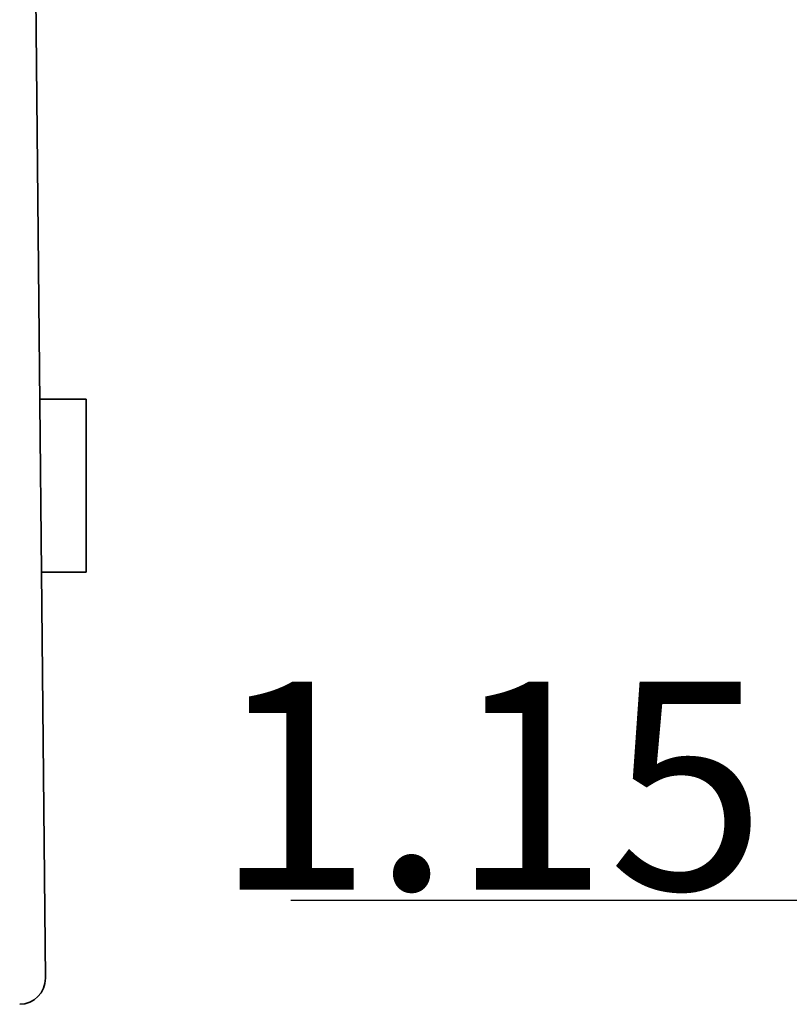
# Model space of a CAD drawing. Extents: x -149 to 3015, y -117 to 789.
# Drawn here: x 2135 to 2179, y 392 to 449 of the extents above; entities that cross this region are included whole.
import ezdxf

# ---------------------------------------------------------------- set-up
doc = ezdxf.new("R2010")
doc.units = 0
doc.layers.add('5', color=1, linetype='Continuous', lineweight=35)
doc.styles.add('机械', font='txt', dxfattribs={"width": 0.7, "height": 12})
doc.dimstyles.new('机械', dxfattribs={"dimscale": 0, "dimtxt": 12, "dimasz": 7, "dimexe": 1.25, "dimexo": 0, "dimtad": 1, "dimdsep": 46, "dimtxsty": '机械', "dimcen": 2.5, "dimadec": 0, "dimazin": 0, "dimtfac": 1, "dimtmove": 0, "dimatfit": 3, "dimfxl": 0, "dimtolj": 1, "dimarcsym": 0})

# ---------------------------------------------------------------- blocks, each defined once
blk = doc.blocks.new('*D17')
at = {"layer": '5', "color": 0, "lineweight": -2}
for p, q in [((2187.227, 406.433), (2187.227, 397.141)), ((2188.377, 406.433), (2188.377, 397.141)), ((2180.227, 398.391), (2150.184, 398.391)), ((2188.377, 398.391), (2187.227, 398.391)), ((2195.377, 398.391), (2202.377, 398.391))]:
    blk.add_line(p, q, dxfattribs=at)
at = {"layer": '5', "color": 0}
for points in [[(2180.227, 399.558), (2180.227, 397.224), (2187.227, 398.391)], [(2195.377, 399.558), (2195.377, 397.224), (2188.377, 398.391)]]:
    blk.add_solid(points, dxfattribs=at)
at = {"layer": 'Defpoints', "color": 0}
for p in [(2187.227, 406.433), (2188.377, 406.433), (2187.227, 398.391)]:
    blk.add_point(p, dxfattribs=at)
at = {"layer": '5', "color": 0, "lineweight": -2, "insert": (2161.706, 405.016), "char_height": 12, "attachment_point": 5, "style": '机械'}
blk.add_mtext('\\A1;1.15', dxfattribs=at)

msp = doc.modelspace()

# ---------------------------------------------------------------- linework, layer by layer
at = {"color": 7, "lineweight": 35}
msp.add_line((2135.129, 485.787), (2136.016, 393.916), dxfattribs=at)
at = {"color": 7, "lineweight": 35, "ltscale": 0.066933}
msp.add_line((2135.694, 427.329), (2138.371, 427.329), dxfattribs=at)
at = {"color": 7, "lineweight": 35, "ltscale": 0.125}
for p, q in [((2138.371, 422.329), (2138.371, 427.329)), ((2138.371, 417.329), (2138.371, 422.329))]:
    msp.add_line(p, q, dxfattribs=at)
at = {"color": 7, "lineweight": 35, "ltscale": 0.064517}
msp.add_line((2135.79, 417.329), (2138.371, 417.329), dxfattribs=at)
at = {"color": 7, "lineweight": 35}
msp.add_ellipse((2134.516, 393.92), major_axis=(-0.595, 1.401), ratio=0.983072, start_param=2.746248, end_param=4.314537, dxfattribs=at)

# ---------------------------------------------------------------- dimensions: what is measured, and where the dimension line sits
at = {"layer": '5', "color": 4, "lineweight": -2}
dim = msp.add_linear_dim(base=(2187.227, 398.391), p1=(2188.377, 406.433), p2=(2187.227, 406.433), dimstyle='机械', override={"dimscale": 1}, dxfattribs=at)
dim.commit()
dim.dimension.update_dxf_attribs({"geometry": '*D17', "text_midpoint": (2161.706, 405.016)})

doc.saveas('drawing.dxf')
